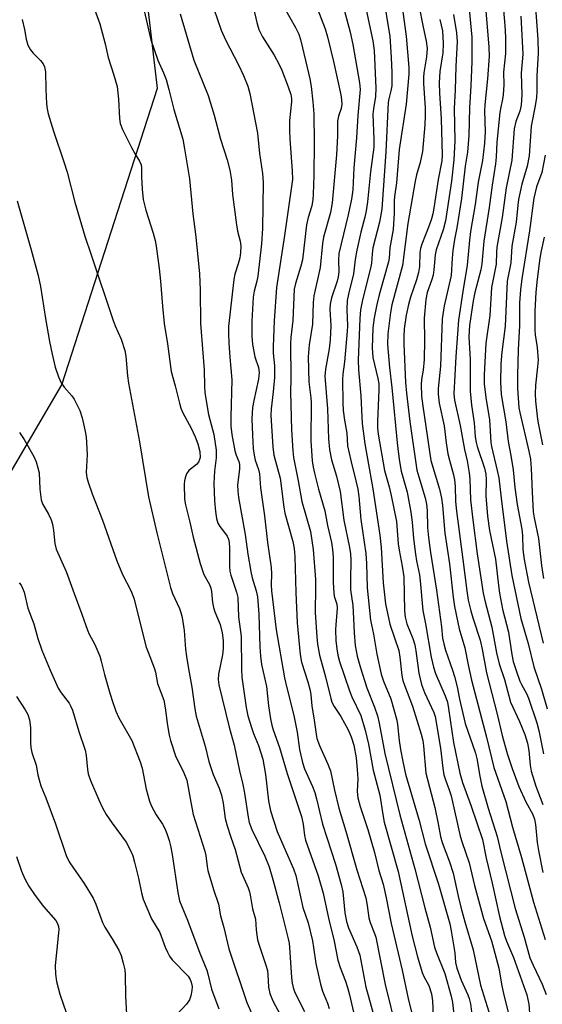
# Model space of a CAD drawing. Units: inches. Extents: x 1303765 to 1309765, y 545448 to 549448.
# Drawn here: x 1305996 to 1306134, y 548232 to 548493 of the extents above; entities that cross this region are included whole.
import ezdxf

# ---------------------------------------------------------------- set-up
doc = ezdxf.new("R2010")
doc.units = ezdxf.units.IN
doc.header["$MEASUREMENT"] = 0
doc.layers.add('NTRL-Trees', color=3, linetype='Continuous')
doc.layers.add('Undefined', color=1, linetype='Continuous')

msp = doc.modelspace()

# ---------------------------------------------------------------- linework, layer by layer
at = {"layer": 'NTRL-Trees'}
msp.add_polyline3d([(1306044.61, 548095.42, 0), (1306026.69, 548131.25, 0), (1306003.89, 548158.94, 0), (1305981.09, 548170.34, 0), (1305932.22, 548170.34, 0), (1305888.24, 548176.86, 0), (1305872.97, 548189.59, 0), (1305893.63, 548243.52, 0), (1305955.23, 548307.43, 0), (1306007.02, 548395.91, 0), (1306032.37, 548474.48, 0), (1306025.97, 548529.55, 0), (1306017.16, 548609.52, 0), (1305977.25, 548633.36, 0), (1305888.62, 548621.47, 0), (1305875.65, 548606.34, 0), (1305858.86, 548544.38, 0), (1305844.31, 548490.69, 0), (1305814.04, 548256.15, 0), (1305810.03, 548227.4, 0), (1305801.07, 548163.2, 0), (1305775.86, 548088.9, 0)], dxfattribs=at)
at = {"layer": 'Undefined'}
for points, elevation in [([(1306096.29, 548502.59), (1306098.28, 548488.25), (1306098.96, 548479.99), (1306098.93, 548478.19), (1306098.21, 548470.3), (1306096.43, 548458.21), (1306095.66, 548449.4), (1306095.14, 548445.84), (1306095.08, 548444.67), (1306095.11, 548441.42), (1306094.76, 548437.09), (1306093.89, 548432.23), (1306093.72, 548429.47), (1306093.58, 548428.51), (1306091.07, 548419.75), (1306090.46, 548417.2), (1306089.78, 548413.7), (1306089.45, 548411), (1306089.27, 548405.61), (1306089.3, 548404.46), (1306089.45, 548403.2), (1306090.78, 548397.61), (1306091, 548396.22), (1306091.01, 548394.48), (1306090.63, 548386.31), (1306090.67, 548384.48), (1306090.83, 548382.84), (1306092.52, 548373.25), (1306093.74, 548368.9), (1306094.3, 548366.61), (1306095.72, 548359.7), (1306096.15, 548353.78), (1306096.41, 548352.08), (1306097.23, 548347.88), (1306097.59, 548345.05), (1306097.83, 548336.08), (1306097.96, 548334.37), (1306098.38, 548332.57), (1306100.01, 548328.68), (1306100.51, 548327.09), (1306100.84, 548325.42), (1306101.63, 548319.53), (1306102.29, 548316.58), (1306103.12, 548314.42), (1306105.6, 548309.11), (1306105.95, 548308.07), (1306107.36, 548299.64), (1306107.92, 548294.37), (1306108.2, 548292.65), (1306108.62, 548291.32), (1306109.65, 548288.68), (1306110.15, 548287.09), (1306112.57, 548276.34), (1306113.07, 548274.69), (1306114.94, 548269.33), (1306116.32, 548263.32), (1306118.73, 548254.53), (1306120.81, 548248.68), (1306121.41, 548246.68), (1306122.75, 548241.44), (1306123.57, 548236.71), (1306124, 548234.72), (1306126.78, 548223.56)], 358), ([(1306014.11, 548499.8), (1306017.12, 548491.53), (1306018.51, 548486.26), (1306019.36, 548482.66), (1306020.83, 548477.92), (1306021.67, 548474.9), (1306022.1, 548471.56), (1306022.33, 548466.45), (1306022.53, 548465.11), (1306023.13, 548463.54), (1306025.47, 548458.76), (1306026.45, 548456.98), (1306027.64, 548455.17), (1306028.03, 548454.21), (1306028.12, 548453.36), (1306028.15, 548451), (1306028.32, 548447.71), (1306028.58, 548445.03), (1306029.28, 548442.21), (1306031.28, 548436.1), (1306031.75, 548434.11), (1306032, 548432.69), (1306032.82, 548426.75), (1306033.21, 548423.35), (1306033.72, 548416.73), (1306034.16, 548412.2), (1306035.05, 548406.78), (1306036.03, 548399.49), (1306037.1, 548395.62), (1306038.19, 548391.06), (1306038.58, 548389.73), (1306039.11, 548388.53), (1306041.28, 548384.46), (1306042.34, 548382.13), (1306043.08, 548380.28), (1306043.56, 548378.29), (1306043.65, 548376.67), (1306043.55, 548376.15), (1306043.25, 548375.41), (1306042.76, 548374.77), (1306040.7, 548373.2), (1306040.1, 548372.31), (1306039.69, 548371.31), (1306039.53, 548370.5), (1306039.48, 548369.64), (1306039.51, 548365.63), (1306039.77, 548364.1), (1306040.98, 548359.53), (1306041.86, 548355.58), (1306043.69, 548348.61), (1306044.67, 548345.69), (1306046.13, 548343.01), (1306046.54, 548342.02), (1306046.71, 548341.17), (1306046.99, 548338.28), (1306047.24, 548336.93), (1306047.6, 548335.83), (1306048.99, 548332.46), (1306049.52, 548330.22), (1306049.81, 548328.17), (1306049.81, 548326.08), (1306049.57, 548324.39), (1306048.52, 548319.27), (1306048.47, 548317.88), (1306048.67, 548316.45), (1306051.33, 548305.28), (1306052.69, 548300.44), (1306054.13, 548293.64), (1306055.02, 548290.01), (1306055.45, 548287.74), (1306056.41, 548281.36), (1306056.7, 548279.96), (1306057.39, 548278.15), (1306060.84, 548271.05), (1306061.92, 548268.24), (1306062.92, 548264.9), (1306064.63, 548258.67), (1306067.02, 548249.13), (1306067.25, 548248), (1306067.38, 548246.84), (1306067.85, 548238.92), (1306068.04, 548237.46), (1306068.28, 548236.32), (1306068.78, 548234.97), (1306071.3, 548229.92)], 378), ([(1306086.89, 548499.04), (1306089.4, 548487.08), (1306089.74, 548484.5), (1306090.25, 548474.54), (1306090.13, 548472.28), (1306089.57, 548468.99), (1306089.45, 548467.64), (1306089.72, 548460.93), (1306089.66, 548458.9), (1306088.78, 548452.32), (1306087.97, 548444.36), (1306087.63, 548442.05), (1306087.28, 548440.34), (1306086.27, 548436.33), (1306085.19, 548431.58), (1306084.74, 548429.13), (1306084.26, 548425.36), (1306082.94, 548419.96), (1306082.62, 548418.26), (1306082.5, 548415.83), (1306082.67, 548411.51), (1306082.63, 548410.1), (1306081.93, 548401.97), (1306081.47, 548398.71), (1306081.41, 548397.29), (1306081.5, 548391.18), (1306081.6, 548389.12), (1306081.89, 548386.59), (1306082.54, 548383.09), (1306082.74, 548379.74), (1306083.56, 548375.83), (1306084.95, 548370.51), (1306085.44, 548368.31), (1306085.68, 548366.37), (1306086.21, 548360.28), (1306087.55, 548351.28), (1306087.75, 548348.58), (1306087.92, 548342.11), (1306088.8, 548333.57), (1306089.57, 548329.86), (1306090.47, 548324.57), (1306091.65, 548319.28), (1306092.22, 548317.41), (1306094.2, 548312.78), (1306095.74, 548307.05), (1306095.95, 548305.91), (1306096.4, 548301.68), (1306096.76, 548299.34), (1306097.33, 548296.13), (1306098.09, 548292.78), (1306101.65, 548280.55), (1306103.31, 548274.31), (1306106.82, 548263.66), (1306109.77, 548253.17), (1306110.18, 548251.27), (1306110.73, 548248.07), (1306111.1, 548245.5), (1306111.33, 548242.87), (1306111.63, 548241.42), (1306112.8, 548238.25), (1306114.56, 548234.34), (1306114.95, 548233.33), (1306115.25, 548231.98), (1306115.84, 548227.71)], 362), ([(1306092.08, 548499.54), (1306093.9, 548488.16), (1306094.28, 548482.66), (1306094.44, 548478.62), (1306094.41, 548475.14), (1306094.22, 548473.79), (1306093.67, 548471.71), (1306093.52, 548470.71), (1306092.82, 548457.6), (1306091.78, 548442.45), (1306091.19, 548439.01), (1306089.43, 548432.21), (1306089.2, 548430.63), (1306089.03, 548428.16), (1306088.81, 548426.81), (1306086.69, 548418.39), (1306086.19, 548415.79), (1306085.95, 548413.49), (1306085.55, 548402.46), (1306085.62, 548399.86), (1306086.25, 548392.96), (1306086.48, 548387.35), (1306086.63, 548385.64), (1306087.31, 548380.3), (1306089.44, 548368.33), (1306091.27, 548356.13), (1306091.62, 548352.87), (1306092.16, 548343.47), (1306092.8, 548337.88), (1306093.94, 548332.48), (1306096.29, 548325.51), (1306096.58, 548323.76), (1306097.13, 548318.94), (1306097.4, 548317.6), (1306097.8, 548316.36), (1306099.93, 548310.82), (1306102.24, 548303.36), (1306102.62, 548301.72), (1306102.84, 548300.29), (1306103.49, 548293.02), (1306105.8, 548283.99), (1306106.71, 548279.6), (1306107.3, 548276.32), (1306107.8, 548274.69), (1306109.73, 548269.56), (1306110.68, 548266.52), (1306112.02, 548260.45), (1306112.73, 548257.59), (1306113.8, 548253.63), (1306115.99, 548246.29), (1306117.89, 548236.9), (1306121.42, 548225.61)], 360), ([(1306057.19, 548498.42), (1306058.69, 548491.88), (1306059.25, 548490.08), (1306060.22, 548488.12), (1306063.32, 548483.25), (1306064.65, 548480.81), (1306065.34, 548479.24), (1306067.02, 548474.89), (1306067.69, 548472.78), (1306067.85, 548471.72), (1306067.87, 548470.89), (1306067.39, 548465.92), (1306067.36, 548463.28), (1306067.47, 548460.99), (1306068.09, 548452.63), (1306068.11, 548450.32), (1306066.04, 548435.47), (1306064.24, 548424.01), (1306063.94, 548421.67), (1306063.32, 548412.89), (1306063.04, 548406.06), (1306063.05, 548404.34), (1306063.37, 548400.92), (1306063.36, 548397.83), (1306063.05, 548394.06), (1306062.46, 548389.53), (1306062.39, 548387.77), (1306062.95, 548379.5), (1306063.2, 548377.3), (1306064.84, 548371.19), (1306065.85, 548363.52), (1306066.12, 548361.96), (1306068.24, 548354.45), (1306068.62, 548352.59), (1306068.76, 548350.46), (1306069.05, 548340.88), (1306069.39, 548332.84), (1306070.14, 548324.47), (1306070.54, 548322.48), (1306072.2, 548317.25), (1306072.78, 548314.97), (1306072.97, 548313.8), (1306073.25, 548310.85), (1306073.89, 548307.07), (1306074.38, 548303.37), (1306074.62, 548302.23), (1306075.32, 548300.34), (1306077.52, 548295.47), (1306078.2, 548293.69), (1306079.29, 548288.56), (1306080.4, 548283.78), (1306082.31, 548277.65), (1306085.18, 548267.42), (1306087.55, 548260.03), (1306087.95, 548258.02), (1306088.38, 548254.77), (1306088.67, 548253.52), (1306089.9, 548250.57), (1306090.19, 548249.64), (1306092.67, 548237.09), (1306095.8, 548224.56)], 370), ([(1306074.24, 548496.88), (1306076.76, 548490.18), (1306077.43, 548488.11), (1306079, 548481.6), (1306080.9, 548472.77), (1306081.14, 548471.37), (1306081.2, 548470.26), (1306080.99, 548469.15), (1306080.32, 548467.08), (1306080.1, 548465.8), (1306080.04, 548461.83), (1306079.78, 548456.84), (1306078.64, 548444.13), (1306078.19, 548441.57), (1306076.34, 548435.05), (1306076.09, 548433.32), (1306075.45, 548427.01), (1306073.75, 548419.51), (1306073.61, 548417.75), (1306073.4, 548412.03), (1306072.57, 548406.52), (1306072.31, 548403.34), (1306072.45, 548396.68), (1306073.01, 548392.51), (1306073.11, 548391.13), (1306072.99, 548381.06), (1306073.37, 548375.75), (1306073.59, 548374.1), (1306073.95, 548372.48), (1306075.05, 548368.32), (1306076.72, 548362.53), (1306077.4, 548358.62), (1306078.45, 548354.15), (1306078.78, 548352.31), (1306078.92, 548350.23), (1306078.91, 548343.78), (1306078.97, 548342.01), (1306079.22, 548339.95), (1306079.84, 548337.84), (1306079.97, 548336.88), (1306079.92, 548335.5), (1306079.61, 548332.39), (1306079.55, 548330.99), (1306079.62, 548328.21), (1306079.87, 548325.95), (1306080.18, 548324.27), (1306080.63, 548322.62), (1306083.23, 548314.87), (1306083.86, 548313.28), (1306086.2, 548308.35), (1306087.43, 548304.47), (1306088.24, 548300.7), (1306089.53, 548293.88), (1306091.25, 548287.24), (1306092.05, 548282.06), (1306092.44, 548280.05), (1306096.1, 548267.01), (1306099.84, 548249.88), (1306101.26, 548244.37), (1306102.45, 548240.21), (1306102.88, 548239.17), (1306104.25, 548236.83), (1306104.98, 548234.57), (1306105.25, 548232.74), (1306105.39, 548228.57)], 366), ([(1306101.73, 548496), (1306102.67, 548491.1), (1306103.58, 548486.98), (1306103.78, 548485), (1306103.67, 548482.79), (1306102.94, 548478.58), (1306102.8, 548477.39), (1306102.83, 548475.72), (1306103.26, 548469.27), (1306103.29, 548467.18), (1306103.18, 548464.8), (1306102.54, 548457.69), (1306101.96, 548454.79), (1306101, 548451.58), (1306100.64, 548449.87), (1306098.71, 548438.64), (1306097.3, 548427.49), (1306094.44, 548417.15), (1306094.09, 548415.04), (1306093.4, 548409.41), (1306093.33, 548406.6), (1306093.8, 548400.52), (1306094.44, 548395.22), (1306095.93, 548379.66), (1306096.46, 548375.64), (1306096.95, 548373.09), (1306098.52, 548367.51), (1306099.5, 548362.15), (1306099.85, 548359.55), (1306100.19, 548355.19), (1306100.72, 548351.04), (1306100.99, 548349.3), (1306101.74, 548345.62), (1306101.98, 548344), (1306102.65, 548336.17), (1306103.38, 548332.57), (1306104.89, 548323.75), (1306105.47, 548321.14), (1306106, 548319.44), (1306108.6, 548313.51), (1306109.15, 548311.82), (1306109.46, 548310.15), (1306110.75, 548301.17), (1306112.43, 548293.03), (1306113.17, 548290.54), (1306115.44, 548284.29), (1306118.42, 548275.5), (1306119.4, 548270.54), (1306121.01, 548263.88), (1306122.99, 548255.08), (1306124.31, 548250.06), (1306124.85, 548248.54), (1306126.71, 548244.25), (1306130.21, 548234.32), (1306130.77, 548231.89), (1306130.99, 548228.35)], 356), ([(1306119.16, 548497.09), (1306120.16, 548485.37), (1306120.23, 548482.99), (1306119.75, 548476.97), (1306119.04, 548470.11), (1306119.02, 548468.49), (1306119.17, 548462.92), (1306118.99, 548459.93), (1306118.45, 548455.3), (1306117.34, 548449.61), (1306116.55, 548443.71), (1306115.29, 548436.5), (1306115.01, 548434.28), (1306114.44, 548427.65), (1306113.23, 548420.66), (1306112.09, 548413.08), (1306111.38, 548403.39), (1306110.85, 548393.55), (1306111.03, 548391.82), (1306112.59, 548385.11), (1306113.66, 548378.75), (1306114.37, 548375.79), (1306114.96, 548372.58), (1306115.11, 548370.89), (1306115.32, 548365.49), (1306115.89, 548360.16), (1306117.02, 548351.19), (1306118.68, 548340.7), (1306119.13, 548338.48), (1306120.95, 548331.76), (1306122.2, 548324.91), (1306122.87, 548322.04), (1306124.26, 548317.85), (1306125.91, 548311.9), (1306128.28, 548306.75), (1306129.66, 548303.26), (1306130.36, 548301.01), (1306130.74, 548299.09), (1306131.08, 548295.13), (1306131.34, 548293.6), (1306132.62, 548289.61), (1306134.48, 548284.79)], 348), ([(1306123.81, 548497.19), (1306124.39, 548491.14), (1306124.56, 548487.98), (1306124.53, 548483.69), (1306124.03, 548478.73), (1306124.07, 548475.38), (1306123.91, 548472.74), (1306123.77, 548471.57), (1306123.29, 548469.51), (1306123.06, 548468.08), (1306122.3, 548460.22), (1306122.1, 548456.18), (1306121.93, 548454.46), (1306121.02, 548448.78), (1306120.23, 548442.9), (1306118.79, 548434), (1306118.31, 548427.97), (1306117.98, 548426.36), (1306116.43, 548420.38), (1306115.96, 548418.14), (1306115, 548411.59), (1306114.86, 548408.67), (1306115.2, 548402.59), (1306115.17, 548394.23), (1306115.57, 548390.49), (1306116.23, 548385.81), (1306116.56, 548382.12), (1306116.79, 548380.65), (1306117.05, 548379.57), (1306118.98, 548373.85), (1306119.36, 548372.24), (1306119.45, 548370.81), (1306119.38, 548366.49), (1306119.81, 548361.17), (1306120.32, 548357.31), (1306121.88, 548349.78), (1306122.68, 548342.75), (1306122.97, 548340.77), (1306123.79, 548336.47), (1306125.32, 548330.41), (1306126.2, 548324.52), (1306126.61, 548322.67), (1306127.46, 548319.97), (1306128.36, 548317.46), (1306128.8, 548316.51), (1306130.12, 548314.12), (1306130.65, 548312.9), (1306132.86, 548306.41), (1306133.42, 548304.31), (1306134.62, 548298.21)], 346), ([(1306132.37, 548497), (1306133.11, 548487.39), (1306133.18, 548483.8), (1306132.82, 548477.81), (1306132.81, 548473.58), (1306132.74, 548472.05), (1306132.44, 548469.8), (1306131.37, 548464.43), (1306130.83, 548456.61), (1306130.27, 548453.86), (1306128.89, 548449.09), (1306128.01, 548445.01), (1306127.8, 548443.55), (1306127.35, 548439.01), (1306126.25, 548432.65), (1306125.93, 548428.21), (1306125.03, 548423.36), (1306124.45, 548411.45), (1306123.6, 548404.59), (1306123.36, 548401.5), (1306123.19, 548396.58), (1306123.44, 548393.37), (1306124.61, 548386.12), (1306125.27, 548380.95), (1306125.97, 548377.21), (1306126.56, 548373.44), (1306127.05, 548368.76), (1306127.68, 548364.21), (1306128.87, 548357.65), (1306129.02, 548356.04), (1306129.13, 548352.3), (1306129.51, 548349.62), (1306130.66, 548343.68), (1306134.53, 548327.52)], 342), ([(1306028.86, 548495), (1306030.64, 548487.34), (1306032.44, 548481.96), (1306034.02, 548478.52), (1306034.68, 548476.81), (1306035.43, 548474.12), (1306036.71, 548468.86), (1306039.07, 548461), (1306039.57, 548458.42), (1306040.86, 548450.5), (1306041.73, 548441.2), (1306042.5, 548435.11), (1306043.47, 548425.35), (1306043.69, 548421.02), (1306043.82, 548412.14), (1306044.77, 548399.86), (1306044.82, 548395.52), (1306044.92, 548393.79), (1306045.88, 548388.03), (1306047.27, 548382.75), (1306047.93, 548378.58), (1306047.91, 548376.55), (1306047.51, 548373.06), (1306047.34, 548369.91), (1306047.51, 548365.2), (1306047.74, 548362.37), (1306048.02, 548360.51), (1306048.4, 548359.3), (1306048.89, 548358.43), (1306050.16, 548356.82), (1306050.8, 548355.84), (1306051.17, 548355.06), (1306051.4, 548354.17), (1306051.49, 548352.74), (1306051.43, 548347.82), (1306051.54, 548346.52), (1306051.78, 548345.51), (1306053.33, 548341), (1306053.63, 548339.57), (1306053.88, 548334.46), (1306054.56, 548329.22), (1306054.62, 548320.56), (1306054.73, 548318.49), (1306055.83, 548310.43), (1306056.34, 548308.2), (1306057.29, 548305.17), (1306057.85, 548303.53), (1306059.13, 548300.37), (1306060.29, 548296.72), (1306060.95, 548292.69), (1306061.76, 548285.68), (1306062.31, 548283.08), (1306064.09, 548277.58), (1306065.81, 548273.51), (1306068.42, 548267.75), (1306069.06, 548265.96), (1306070.87, 548257.51), (1306072.25, 548253.39), (1306073.41, 548248.61), (1306073.73, 548246.9), (1306074.3, 548242.6), (1306075.56, 548237.19), (1306076.1, 548235.29), (1306077.4, 548232.13), (1306077.85, 548230.72)], 376), ([(1306038.4, 548494.19), (1306042.05, 548481.89), (1306045.81, 548472.53), (1306047.37, 548467.33), (1306049.04, 548461.03), (1306050.82, 548455.5), (1306051.56, 548452.76), (1306051.96, 548450.12), (1306052.23, 548446.29), (1306053.34, 548438.29), (1306053.62, 548436.58), (1306054.28, 548433.97), (1306054.42, 548432.65), (1306054.36, 548430.94), (1306054.18, 548429.54), (1306053.78, 548427.98), (1306052.91, 548425.23), (1306052.64, 548423.83), (1306051.22, 548411.35), (1306051.19, 548409.34), (1306051.31, 548407.03), (1306051.56, 548403.26), (1306052.09, 548397.26), (1306051.79, 548387.39), (1306051.83, 548384.98), (1306052.1, 548382.77), (1306052.86, 548378.4), (1306053.19, 548377.29), (1306053.9, 548375.58), (1306054.08, 548374.82), (1306054.08, 548373.7), (1306053.57, 548369.3), (1306053.63, 548367.81), (1306053.83, 548366.03), (1306055.58, 548356.27), (1306056.32, 548351.07), (1306057.11, 548346.48), (1306057.5, 548344.77), (1306058.51, 548341.39), (1306058.83, 548339.79), (1306059.27, 548335.15), (1306059.45, 548326.52), (1306059.63, 548324.02), (1306059.97, 548321.86), (1306061.26, 548316.01), (1306061.81, 548310.92), (1306062.34, 548307.42), (1306062.67, 548305.81), (1306063.03, 548304.49), (1306064.69, 548299.87), (1306066.77, 548292.95), (1306070.5, 548281.6), (1306070.96, 548279.58), (1306071.29, 548276.52), (1306071.55, 548275.3), (1306074.94, 548265.89), (1306076.24, 548261.24), (1306077.7, 548254.67), (1306079.22, 548248.55), (1306080.17, 548243.51), (1306080.79, 548241.55), (1306082.16, 548237.94), (1306082.7, 548236.3), (1306083.25, 548234.34), (1306084.32, 548229.77)], 374), ([(1306047.28, 548495.52), (1306049.25, 548489.85), (1306050.37, 548487.3), (1306053.81, 548480.72), (1306055.19, 548477.89), (1306056.3, 548475.05), (1306056.83, 548473.12), (1306058.84, 548462.58), (1306059.36, 548457.22), (1306060.22, 548451.92), (1306060.39, 548449.54), (1306060.18, 548437.31), (1306059.91, 548433.26), (1306058.96, 548424.66), (1306058.71, 548423.39), (1306057.99, 548420.75), (1306057.71, 548419.17), (1306057.35, 548412.81), (1306057.35, 548408.83), (1306057.52, 548406.56), (1306058.14, 548403.33), (1306059.14, 548400.47), (1306059.33, 548399.16), (1306059.16, 548397.46), (1306057.87, 548391.81), (1306057.56, 548389.9), (1306057.35, 548386.93), (1306057.51, 548382.55), (1306057.73, 548379.08), (1306057.96, 548377.25), (1306058.29, 548375.94), (1306059.13, 548373.46), (1306059.39, 548372.34), (1306059.65, 548368.66), (1306060.71, 548361.24), (1306061.48, 548354.18), (1306062.46, 548347.53), (1306062.58, 548345.83), (1306062.49, 548342.93), (1306062.55, 548341.31), (1306063.78, 548330.99), (1306066.02, 548318.33), (1306066.61, 548315.68), (1306068.53, 548308.35), (1306069.37, 548303.95), (1306069.98, 548299.3), (1306070.76, 548295.87), (1306071.31, 548294.24), (1306073.42, 548289.53), (1306074.02, 548287.93), (1306074.48, 548286.27), (1306076.05, 548279.55), (1306079.51, 548268.99), (1306081.07, 548263.58), (1306081.5, 548261.64), (1306082.03, 548256.09), (1306082.44, 548253.79), (1306082.98, 548252.09), (1306085.17, 548247.09), (1306085.94, 548244.85), (1306087.58, 548236.39), (1306088.23, 548233.87), (1306089.98, 548227.79)], 372), ([(1306065.98, 548495.88), (1306068.98, 548490.53), (1306069.78, 548488.77), (1306070.25, 548487.36), (1306070.82, 548485.17), (1306072.77, 548476.93), (1306073.1, 548474.94), (1306073.56, 548470.84), (1306073.77, 548467.66), (1306073.9, 548460.02), (1306073.82, 548451.4), (1306073.66, 548446.41), (1306073.52, 548445), (1306073.22, 548443.36), (1306072.27, 548440.2), (1306071.84, 548438.26), (1306070.79, 548428.99), (1306070.37, 548427.36), (1306068.92, 548422.8), (1306068.62, 548421.27), (1306068.25, 548412.93), (1306067.72, 548408.44), (1306067.6, 548406.85), (1306067.68, 548397.55), (1306067.63, 548394), (1306067.9, 548384.01), (1306068.24, 548378.39), (1306068.41, 548376.67), (1306069.68, 548370.46), (1306070.63, 548365.03), (1306072.87, 548357.08), (1306073.62, 548352.3), (1306074.24, 548344.38), (1306074.27, 548342.28), (1306074.13, 548335.58), (1306074.55, 548329.14), (1306074.75, 548327.19), (1306075.28, 548324.28), (1306076.91, 548318.55), (1306078.26, 548312.81), (1306078.54, 548311.89), (1306079.15, 548310.71), (1306080.9, 548308.07), (1306082.89, 548304.53), (1306083.68, 548302.65), (1306084.39, 548300.45), (1306084.97, 548297.12), (1306085.31, 548294.04), (1306085.44, 548291.52), (1306085.28, 548288.21), (1306085.48, 548286.53), (1306086.09, 548284.22), (1306088.1, 548278.17), (1306089.86, 548272.04), (1306091.05, 548267.25), (1306092.15, 548263.64), (1306092.98, 548260), (1306094.29, 548253.2), (1306097.18, 548240.83), (1306098.86, 548232.91), (1306100.65, 548226.05)], 368), ([(1306081.84, 548495.27), (1306083.38, 548489.37), (1306084.12, 548486.1), (1306085.9, 548475.88), (1306086.06, 548474.15), (1306085.46, 548467.22), (1306085.11, 548461.3), (1306084.41, 548453.4), (1306084.12, 548447.56), (1306083.76, 548445.06), (1306082.91, 548440.97), (1306080.44, 548430.7), (1306080.29, 548428.95), (1306080.41, 548425.81), (1306080.24, 548424.51), (1306079.95, 548423.41), (1306078.48, 548418.94), (1306078.08, 548417.26), (1306078, 548415.96), (1306078.27, 548411.56), (1306078.12, 548407.86), (1306077.83, 548405.49), (1306076.85, 548400.09), (1306076.71, 548398.21), (1306077.38, 548389.57), (1306077.64, 548381.61), (1306077.96, 548378.8), (1306078.51, 548376.04), (1306079.78, 548371.7), (1306080.8, 548367.63), (1306081.73, 548360.09), (1306083.22, 548352.84), (1306083.51, 548351.13), (1306083.59, 548349.43), (1306083.49, 548344.23), (1306083.54, 548341.58), (1306084.11, 548337.45), (1306084.34, 548334.01), (1306084.44, 548330.22), (1306084.77, 548326.84), (1306085.29, 548324.04), (1306086.16, 548320.96), (1306087.86, 548315.69), (1306089.89, 548310.55), (1306090.69, 548308.2), (1306091.11, 548306.3), (1306092.62, 548298.22), (1306096.57, 548282.05), (1306100.58, 548267.71), (1306103.19, 548257.36), (1306104.62, 548252.26), (1306105.78, 548246.98), (1306106.28, 548245.46), (1306108.45, 548240.01), (1306110.15, 548233.95), (1306110.48, 548232.28), (1306111.05, 548227.65)], 364), ([(1306110.8, 548494), (1306111.61, 548489.12), (1306111.75, 548486.88), (1306111.36, 548480.2), (1306111.22, 548474.07), (1306111, 548469.13), (1306111.17, 548460.53), (1306110.85, 548455.48), (1306110.25, 548449.9), (1306108.68, 548439.37), (1306108.02, 548436.93), (1306106.16, 548431.69), (1306105.91, 548430.31), (1306105.58, 548426.38), (1306105.38, 548424.94), (1306104.96, 548423.52), (1306103.8, 548420.34), (1306103.43, 548418.56), (1306103.04, 548413.59), (1306103.09, 548407.62), (1306102.97, 548402.61), (1306102.72, 548399.79), (1306102.31, 548397.3), (1306102.19, 548396.03), (1306102.33, 548392.95), (1306102.66, 548390.3), (1306104.82, 548375.87), (1306107.1, 548368.24), (1306107.62, 548365.94), (1306107.87, 548363.94), (1306108.45, 548356.59), (1306109.69, 548348.5), (1306110.65, 548339.67), (1306111.01, 548337.16), (1306112.25, 548331.31), (1306113.82, 548326.27), (1306114.64, 548321.72), (1306115.51, 548317.69), (1306119.54, 548302.62), (1306121.49, 548294.55), (1306124.62, 548285.57), (1306126.44, 548278.71), (1306128.8, 548270.74), (1306131.95, 548258.87), (1306135.03, 548248.99)], 352), ([(1306114.91, 548495.4), (1306115.63, 548488.02), (1306115.65, 548481.55), (1306115.41, 548475.11), (1306115.01, 548469.31), (1306114.83, 548461.99), (1306114.47, 548457.59), (1306113.86, 548453.87), (1306112.91, 548445.3), (1306111.68, 548437.51), (1306111.05, 548434.41), (1306110.64, 548431.51), (1306110.41, 548429.48), (1306110.17, 548424.87), (1306108.29, 548416.87), (1306107.82, 548413.37), (1306107.32, 548400.86), (1306106.72, 548394.94), (1306106.76, 548393.46), (1306107, 548391.1), (1306108.35, 548385.04), (1306108.82, 548380.51), (1306109.31, 548377.68), (1306109.7, 548375.99), (1306110.77, 548372.12), (1306111.04, 548370.79), (1306111.19, 548369.08), (1306111.34, 548365.03), (1306111.6, 548362.47), (1306113.29, 548349.66), (1306114.28, 548341.33), (1306114.69, 548338.87), (1306115.34, 548336.01), (1306115.88, 548334.18), (1306117.82, 548328.32), (1306118.37, 548325.92), (1306119.56, 548319.62), (1306122.37, 548308.65), (1306123.65, 548302.99), (1306125.03, 548298.25), (1306126.3, 548294.29), (1306128.08, 548289.54), (1306129.91, 548285.44), (1306131.79, 548282.09), (1306132.22, 548280.85), (1306132.48, 548279.47), (1306132.97, 548274.73), (1306133.29, 548272.59), (1306134.48, 548266.78)], 350), ([(1306128.59, 548493.55), (1306129.15, 548483.53), (1306128.67, 548478.46), (1306128.89, 548472.77), (1306128.67, 548470.01), (1306128.37, 548468.45), (1306127.3, 548465.64), (1306126.89, 548463.77), (1306126.25, 548455.43), (1306124.72, 548448.06), (1306123.66, 548440.21), (1306122.26, 548432.34), (1306122.14, 548431.08), (1306122.04, 548427.86), (1306120.86, 548421.68), (1306120.36, 548414.25), (1306119.32, 548406.93), (1306118.94, 548398.58), (1306118.94, 548396.18), (1306119.38, 548392.56), (1306120.3, 548386.66), (1306120.64, 548380.68), (1306120.85, 548379.54), (1306122.38, 548373.25), (1306122.78, 548371.25), (1306123.39, 548365.9), (1306124.86, 548354.47), (1306126.19, 548345.4), (1306128.65, 548334), (1306130.53, 548327.39), (1306132.07, 548321.2), (1306134.07, 548315.33), (1306135.57, 548310.11)], 344), ([(1305996.52, 548492.66), (1305997.15, 548490.05), (1305997.58, 548487.47), (1305998.07, 548485.86), (1305998.72, 548484.61), (1305999.5, 548483.73), (1306001.42, 548481.83), (1306002.12, 548480.93), (1306002.5, 548480.19), (1306002.72, 548478.82), (1306002.8, 548474.22), (1306002.97, 548470.33), (1306003.14, 548468.99), (1306003.47, 548467.67), (1306004.85, 548463.09), (1306007.62, 548454.95), (1306008.46, 548452.28), (1306010.53, 548444.28), (1306013.11, 548435.27), (1306014.84, 548430.31), (1306020.66, 548412.96), (1306021.18, 548411.58), (1306022.77, 548407.97), (1306023.75, 548404.98), (1306023.99, 548403.54), (1306024.46, 548398.28), (1306024.72, 548396.36), (1306027.6, 548380.82), (1306030.04, 548366.25), (1306032.2, 548356.75), (1306035.84, 548342.24), (1306036.4, 548340.61), (1306038.23, 548336.7), (1306038.58, 548335.65), (1306038.9, 548334.26), (1306039.48, 548330.85), (1306039.81, 548325.92), (1306040.03, 548323.98), (1306040.56, 548320.7), (1306041.49, 548315.79), (1306042.24, 548310.1), (1306042.62, 548308.17), (1306045.04, 548300.22), (1306046.02, 548296.15), (1306046.49, 548294.52), (1306047.15, 548292.66), (1306048.7, 548289.05), (1306049.35, 548287.25), (1306049.79, 548285.07), (1306050.3, 548281.04), (1306050.81, 548279.09), (1306051.77, 548276.08), (1306052.92, 548272.83), (1306054.58, 548266.85), (1306056.39, 548262.68), (1306056.75, 548261.65), (1306057.04, 548260.28), (1306057.53, 548257.15), (1306058.31, 548254.36), (1306058.48, 548251.52), (1306058.88, 548248.91), (1306059.37, 548247.21), (1306061.11, 548242.19), (1306061.48, 548240.79), (1306061.62, 548239.66), (1306061.78, 548236.33), (1306062.17, 548234.67), (1306062.91, 548232.76), (1306064.96, 548228.92)], 380), ([(1306107.14, 548492.67), (1306107.83, 548489.72), (1306108.05, 548486.33), (1306107.92, 548483.87), (1306107.2, 548478.9), (1306106.99, 548475.93), (1306107.06, 548473.19), (1306107.54, 548466.38), (1306107.75, 548456.78), (1306107.65, 548455.25), (1306106.71, 548450.34), (1306105.59, 548442.69), (1306105.3, 548441.19), (1306104.98, 548439.92), (1306104.37, 548438.1), (1306102.38, 548433.16), (1306102.03, 548432.06), (1306101.87, 548430.99), (1306101.75, 548427.27), (1306101.55, 548425.64), (1306101.02, 548423.73), (1306099.4, 548419.11), (1306098.84, 548417.18), (1306098.21, 548414.4), (1306097.73, 548410.71), (1306097.6, 548408.69), (1306097.59, 548406.79), (1306098.04, 548396.57), (1306098.29, 548393.72), (1306099.22, 548386.21), (1306101.11, 548373.32), (1306101.56, 548371.57), (1306103.27, 548365.99), (1306103.62, 548364.3), (1306103.79, 548362.61), (1306103.93, 548358.15), (1306104.19, 548355.46), (1306104.73, 548351.47), (1306106.28, 548341.5), (1306107.58, 548331.85), (1306107.91, 548328.81), (1306108.19, 548327.34), (1306108.7, 548325.65), (1306110.54, 548320.37), (1306111.03, 548318.7), (1306111.73, 548315.91), (1306112.35, 548312.69), (1306113.85, 548306.19), (1306116.65, 548298.37), (1306116.96, 548296.93), (1306117.72, 548292.22), (1306118.32, 548289.62), (1306119.94, 548283.77), (1306122.34, 548276.25), (1306123.28, 548272.16), (1306127.13, 548257.18), (1306129.48, 548249.6), (1306130.98, 548244.18), (1306131.84, 548242.15), (1306134.28, 548237.17), (1306135.35, 548234.4)], 354), ([(1306135.07, 548456.75), (1306134.13, 548452.15), (1306132.79, 548448.39), (1306132.04, 548445.4), (1306130.93, 548436.67), (1306128.84, 548423.96), (1306128.51, 548421.11), (1306128.23, 548417.66), (1306128.29, 548411.59), (1306127.88, 548405.15), (1306127.71, 548398.36), (1306127.73, 548395.03), (1306128.07, 548389.85), (1306128.31, 548388.57), (1306130.72, 548378.37), (1306131.14, 548376.22), (1306131.38, 548373.73), (1306131.58, 548367.48), (1306131.87, 548362.24), (1306132.12, 548360.66), (1306133.25, 548355.24), (1306134.11, 548348.04), (1306134.63, 548344.63)], 340), ([(1305995.27, 548444.67), (1305998.96, 548431.71), (1306000.79, 548424.88), (1306001.42, 548421.98), (1306002.76, 548413.48), (1306003.81, 548407.4), (1306004.51, 548404), (1306005.32, 548400.58), (1306006.2, 548398.06), (1306006.89, 548396.42), (1306007.64, 548395.3), (1306009.67, 548393.03), (1306010.32, 548392.08), (1306011.78, 548389.13), (1306012.45, 548387.18), (1306013.19, 548384.03), (1306013.46, 548382.11), (1306013.75, 548377.46), (1306013.54, 548372.67), (1306013.69, 548371.41), (1306013.99, 548370.13), (1306015.06, 548367.04), (1306017.79, 548360.03), (1306021.58, 548349.33), (1306023.16, 548345.65), (1306025.34, 548341.41), (1306026.11, 548339.42), (1306029.43, 548326.47), (1306029.88, 548325.12), (1306031.51, 548320.94), (1306031.82, 548319.83), (1306032.38, 548316.84), (1306034.07, 548312.38), (1306034.43, 548310.37), (1306035.02, 548305.69), (1306035.48, 548303.09), (1306035.82, 548301.67), (1306037.17, 548297.63), (1306039.39, 548293.18), (1306040.13, 548291.18), (1306041.2, 548285.33), (1306041.88, 548282.14), (1306044.92, 548272.37), (1306045.16, 548271.26), (1306045.51, 548268.32), (1306045.72, 548267.25), (1306047.19, 548262.23), (1306048.53, 548258.35), (1306049.1, 548255.22), (1306049.95, 548252.17), (1306051.31, 548246.53), (1306056.06, 548232.32), (1306057.73, 548228.49)], 382), ([(1306134.78, 548435.01), (1306133.97, 548431.38), (1306133.63, 548429.46), (1306132.92, 548423.87), (1306132.59, 548420.49), (1306132.34, 548415.4), (1306132.31, 548410.41), (1306132.42, 548409.13), (1306132.96, 548405.83), (1306133.19, 548402.43), (1306133.05, 548400.65), (1306132.47, 548395.79), (1306132.42, 548393.56), (1306132.53, 548391.56), (1306133.02, 548386.82), (1306133.26, 548385.31), (1306134.38, 548380.05)], 338), ([(1305995.88, 548383.25), (1305997.08, 548381.47), (1305999.6, 548376.91), (1306000.22, 548375.55), (1306000.72, 548373.95), (1306001.01, 548372.58), (1306001.19, 548368.32), (1306001.58, 548365.48), (1306001.92, 548364.43), (1306003.5, 548361.65), (1306004.2, 548360.12), (1306004.58, 548359.04), (1306004.89, 548357.37), (1306005.18, 548353.91), (1306005.55, 548352.35), (1306008.18, 548346.47), (1306010.28, 548340.61), (1306012.36, 548335.16), (1306013.85, 548330.9), (1306014.32, 548329.88), (1306015.76, 548327.16), (1306017.1, 548324.03), (1306017.51, 548322.68), (1306018.34, 548319.18), (1306019.56, 548314.87), (1306020.38, 548312.28), (1306021.4, 548309.46), (1306022.19, 548307.71), (1306025.56, 548301.71), (1306027.8, 548296.07), (1306028.31, 548294.4), (1306029.39, 548288.84), (1306030.24, 548285.6), (1306030.82, 548284.3), (1306032.03, 548282.01), (1306033.7, 548279.51), (1306034.31, 548278.41), (1306034.84, 548277.11), (1306035.47, 548275.18), (1306035.85, 548273.78), (1306036.31, 548271.47), (1306037.76, 548261.43), (1306038.26, 548259.25), (1306038.8, 548257.73), (1306040.34, 548254.11), (1306043.64, 548245.39), (1306045.44, 548240.88), (1306045.75, 548239.87), (1306046.73, 548235.85), (1306048.6, 548230.61)], 384), ([(1305995.78, 548343.5), (1305996.28, 548342.84), (1305996.67, 548342.09), (1305997.04, 548341.04), (1305998.03, 548336.79), (1305999.61, 548332.58), (1306000.67, 548328.7), (1306001.76, 548325.62), (1306003.98, 548320.32), (1306006.09, 548315.54), (1306006.86, 548314.29), (1306008.96, 548311.59), (1306009.36, 548310.9), (1306009.84, 548309.75), (1306011.59, 548304.06), (1306013.22, 548299.16), (1306013.48, 548297.75), (1306013.83, 548293.99), (1306014.06, 548292.89), (1306014.69, 548291.08), (1306016.84, 548286), (1306017.81, 548283.88), (1306018.8, 548282.08), (1306020.37, 548279.77), (1306024.08, 548274.74), (1306025.42, 548272.23), (1306025.84, 548271.17), (1306026.32, 548269.48), (1306027.38, 548265.2), (1306028.15, 548261.31), (1306028.63, 548259.69), (1306030.79, 548254.43), (1306033, 548250.85), (1306034.45, 548246.95), (1306035.03, 548245.6), (1306035.6, 548244.59), (1306036.31, 548243.65), (1306040.49, 548239.31), (1306041.06, 548238.43), (1306041.35, 548237.69), (1306041.53, 548236.58), (1306041.48, 548235.46), (1306041.25, 548234.08), (1306040.86, 548233.04), (1306040.11, 548231.87), (1306037.54, 548229.13)], 386), ([(1305995.03, 548313.37), (1305997.33, 548309.86), (1305998.04, 548308.56), (1305998.45, 548307.17), (1305998.75, 548305.14), (1305998.75, 548301.02), (1305998.84, 548299.87), (1305999.15, 548298.52), (1306000.24, 548295.14), (1306000.69, 548292.61), (1306001.01, 548291.27), (1306001.52, 548289.69), (1306002.8, 548286.49), (1306005.39, 548279.67), (1306008.2, 548271.25), (1306008.64, 548270.29), (1306009.19, 548269.34), (1306013, 548263.81), (1306015.39, 548259.91), (1306016.08, 548258.34), (1306017.81, 548253.53), (1306018.47, 548252.28), (1306020.38, 548249.19), (1306022.12, 548246.15), (1306022.77, 548244.72), (1306023.34, 548242.72), (1306023.73, 548240.98), (1306023.87, 548239.81), (1306023.96, 548233.92), (1306024.46, 548224.46)], 388), ([(1305995.08, 548270.98), (1305996.34, 548267.1), (1305997.25, 548265.07), (1305998.36, 548263.11), (1306000, 548260.66), (1306002.17, 548257.76), (1306005.44, 548253.99), (1306005.88, 548253.26), (1306006.16, 548252.47), (1306006.25, 548251.62), (1306006.21, 548250.73), (1306005.3, 548242.13), (1306005.39, 548239.83), (1306005.65, 548237.84), (1306006.49, 548234.49), (1306008.24, 548229.63)], 390)]:
    msp.add_lwpolyline(points, dxfattribs=dict(at, elevation=elevation))

doc.saveas('drawing.dxf')
